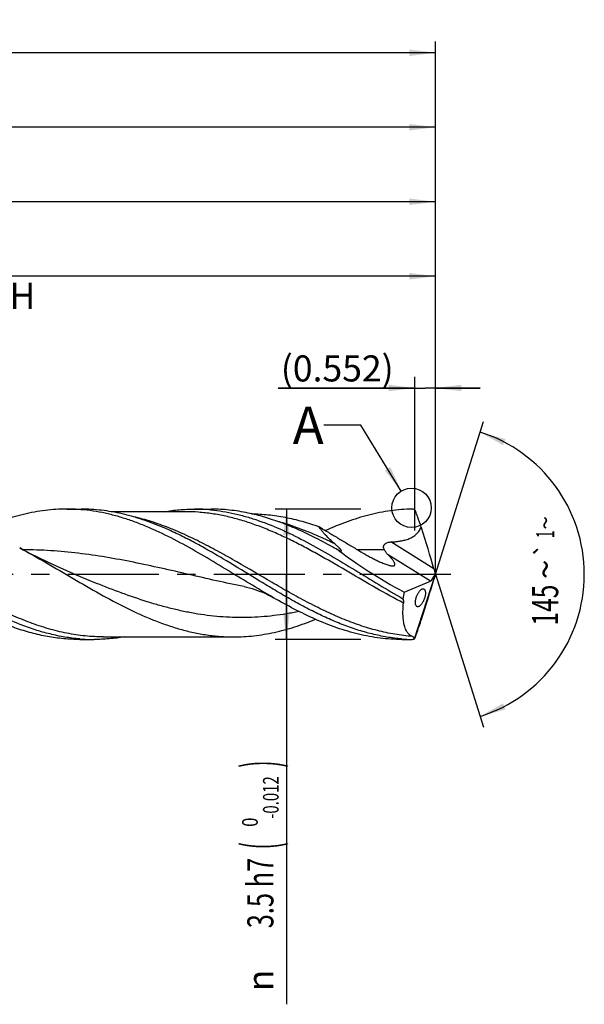
# Model space of a CAD drawing. Units: millimetres. Extents: x 0 to 594, y 0 to 420.
# Drawn here: x 436 to 512, y 122 to 254 of the extents above; entities that cross this region are included whole.
import ezdxf
from ezdxf.enums import TextEntityAlignment as Align

# ---------------------------------------------------------------- set-up
doc = ezdxf.new("R2010")
doc.units = ezdxf.units.MM
doc.header["$LTSCALE"] = 32.67
doc.linetypes.add('CENTER', pattern=[0.6, 0.375, -0.075, 0.075, -0.075])
doc.layers.get('0').update_dxf_attribs({"linetype": 'CONTINUOUS'})
for name, color, linetype in [('606160715-000_AXIS', 7, 'CONTINUOUS'), ('606160715-000_CL', 7, 'CONTINUOUS'), ('606160715-000_DIM', 7, 'CONTINUOUS'), ('608092406-000-00-ED1_TEXT', 7, 'CONTINUOUS')]:
    doc.layers.add(name, color=color, linetype=linetype)
doc.styles.get("Standard").update_dxf_attribs({"font": 'TXT.SHX', "width": 0.7})
doc.styles.add('TEXTSTYLE_2', font='TXT.SHX', dxfattribs={"width": 0.6})
doc.styles.add('TEXTSTYLE_3', font='gdt', dxfattribs={"width": 0.7})
doc.dimstyles.new('DIMSTYLE_10', dxfattribs={"dimtxt": 3.5, "dimasz": 3.5, "dimexe": 1.5, "dimexo": 0, "dimgap": 0.875, "dimtad": 1, "dimdec": 3, "dimlfac": 0.2, "dimdsep": 46, "dimtxsty": 'STANDARD', "dimblk": '_FILLED', "dimblk1": '_FILLED', "dimblk2": '_FILLED', "dimcen": 0.09, "dimclrt": 2, "dimadec": 3, "dimazin": 2, "dimtp": 0.1, "dimtm": 0.1, "dimtfac": 1, "dimtdec": 3, "dimtofl": 0, "dimtmove": 0, "dimatfit": 3, "dimldrblk": '_FILLED', "dimfxl": 1, "dimtolj": 1, "dimarcsym": 0})
doc.dimstyles.new('DIMSTYLE_11', dxfattribs={"dimtxt": 3.5, "dimasz": 3.5, "dimexe": 1.5, "dimexo": 0, "dimgap": 0.875, "dimtad": 1, "dimdec": 3, "dimlfac": 0.2, "dimdsep": 46, "dimtxsty": 'STANDARD', "dimblk": '_FILLED', "dimblk1": '_FILLED', "dimblk2": '_FILLED', "dimcen": 0.09, "dimclrt": 2, "dimadec": 3, "dimazin": 2, "dimtp": 0.05, "dimtm": 0.05, "dimtfac": 1, "dimtdec": 3, "dimtofl": 0, "dimtmove": 0, "dimatfit": 3, "dimldrblk": '_FILLED', "dimfxl": 1, "dimtolj": 1, "dimarcsym": 0})
doc.dimstyles.new('DIMSTYLE_14', dxfattribs={"dimtxt": 3.5, "dimasz": 3.5, "dimexe": 1.5, "dimexo": 0, "dimgap": 0.875, "dimtad": 1, "dimdec": 3, "dimlfac": 0.2, "dimdsep": 46, "dimtxsty": 'STANDARD', "dimblk": '_FILLED', "dimblk1": '_FILLED', "dimblk2": '_FILLED', "dimcen": 0.09, "dimclrt": 2, "dimadec": 3, "dimazin": 2, "dimtp": 0.15, "dimtm": 0.15, "dimtfac": 1, "dimtdec": 3, "dimtofl": 0, "dimtmove": 0, "dimatfit": 3, "dimldrblk": '_FILLED', "dimfxl": 1, "dimtolj": 1, "dimarcsym": 0})
doc.dimstyles.new('DIMSTYLE_4', dxfattribs={"dimtxt": 3.5, "dimasz": 3.5, "dimexe": 1.5, "dimexo": 0, "dimgap": 0.875, "dimtad": 1, "dimdec": 3, "dimlfac": 0.2, "dimdsep": 46, "dimtxsty": 'STANDARD', "dimblk": '_FILLED', "dimblk1": '_FILLED', "dimblk2": '_FILLED', "dimcen": 0.09, "dimclrt": 2, "dimadec": 3, "dimazin": 2, "dimtol": 1, "dimtm": 0.012, "dimtfac": 0.6, "dimtdec": 3, "dimtofl": 0, "dimtmove": 0, "dimatfit": 3, "dimldrblk": '_FILLED', "dimfxl": 1, "dimtolj": 1, "dimarcsym": 0})
doc.dimstyles.new('DIMSTYLE_5', dxfattribs={"dimtxt": 3.5, "dimasz": 3.5, "dimexe": 1.5, "dimexo": 0, "dimgap": 0.875, "dimtad": 1, "dimdec": 3, "dimlfac": 0.2, "dimdsep": 46, "dimtxsty": 'STANDARD', "dimblk": '_FILLED', "dimblk1": '_FILLED', "dimblk2": '_FILLED', "dimcen": 0.09, "dimclrt": 2, "dimadec": 3, "dimazin": 2, "dimtp": 1.5, "dimtm": 1.5, "dimtfac": 1, "dimtdec": 3, "dimtofl": 0, "dimtmove": 0, "dimatfit": 3, "dimldrblk": '_FILLED', "dimfxl": 1, "dimtolj": 1, "dimarcsym": 0})
doc.dimstyles.new('DIMSTYLE_6', dxfattribs={"dimtxt": 3.5, "dimasz": 3.5, "dimexe": 1.5, "dimexo": 0, "dimgap": 0.875, "dimtad": 1, "dimdec": 3, "dimlfac": 0.2, "dimdsep": 46, "dimtxsty": 'STANDARD', "dimblk": '_FILLED', "dimblk1": '_FILLED', "dimblk2": '_FILLED', "dimcen": 0.09, "dimclrt": 2, "dimadec": 3, "dimazin": 2, "dimtol": 1, "dimtp": 1.5, "dimtm": 1.5, "dimtfac": 1, "dimtdec": 3, "dimtofl": 0, "dimtmove": 0, "dimatfit": 3, "dimldrblk": '_FILLED', "dimfxl": 1, "dimtolj": 1, "dimarcsym": 0})
doc.dimstyles.new('DIMSTYLE_9', dxfattribs={"dimtxt": 3.5, "dimasz": 3.5, "dimexe": 1.5, "dimexo": 0, "dimgap": 3.5, "dimtad": 1, "dimdec": 3, "dimlfac": 0.2, "dimdsep": 46, "dimtxsty": 'STANDARD', "dimblk": '_FILLED', "dimblk1": '_FILLED', "dimblk2": '_FILLED', "dimcen": 0.09, "dimclrt": 2, "dimaunit": 1, "dimadec": 3, "dimazin": 2, "dimtol": 1, "dimtp": 1, "dimtm": 1, "dimtfac": 1, "dimtdec": 3, "dimtofl": 0, "dimtmove": 0, "dimatfit": 3, "dimldrblk": '_FILLED', "dimfxl": 1, "dimtolj": 1, "dimarcsym": 0})
doc.dimstyles.get("Standard").update_dxf_attribs({"dimtxt": 3.5, "dimasz": 3.5, "dimexe": 1.5, "dimexo": 0, "dimtad": 1, "dimdec": 3, "dimdsep": 46, "dimtxsty": 'STANDARD', "dimblk": '_FILLED', "dimblk1": '_FILLED', "dimblk2": '_FILLED', "dimcen": 0.09, "dimclrt": 2, "dimadec": 3, "dimazin": 2, "dimtol": 1, "dimtp": 0.005, "dimtm": 0.005, "dimtfac": 1, "dimtdec": 3, "dimtofl": 0, "dimtmove": 0, "dimatfit": 3, "dimldrblk": '_FILLED', "dimfxl": 1, "dimtolj": 1, "dimarcsym": 0})

# ---------------------------------------------------------------- blocks, each defined once
blk = doc.blocks.new('_FILLED')
at = {"color": 0, "linetype": 'BYBLOCK'}
blk.add_solid([(0, 0), (-1, 0.125), (-1, -0.125)], dxfattribs=at)
blk = doc.blocks.new('*D3')
at = {"layer": '606160715-000_DIM', "color": 3, "linetype": 'CONTINUOUS'}
for p, q in [((482, 188.75), (470.5, 188.75)), ((472, 188.75), (472, 180)), ((472, 171.25), (472, 180)), ((472, 180), (472, 122.28)), ((482, 171.25), (470.5, 171.25))]:
    blk.add_line(p, q, dxfattribs=at)
at = {"layer": '606160715-000_DIM', "color": 3, "linetype": 'CONTINUOUS', "xscale": 3.5, "yscale": 3.5, "zscale": 3.5}
for p, rotation in [((472, 188.75), 90), ((472, 171.25), 270)]:
    blk.add_blockref('_FILLED', p, dxfattribs=dict(at, rotation=rotation))
at = {"layer": '606160715-000_DIM', "color": 2, "linetype": 'CONTINUOUS'}
for s, height, width, p in [(')', 4.9, 0.428571, (470.95, 155)), ('(', 4.9, 0.428571, (470.95, 144.05)), ('3.5 h7', 3.5, 0.714286, (470.25, 141.95))]:
    blk.add_text(s, height=height, rotation=90, dxfattribs=dict(at, width=width)).set_placement(p, align=Align.RIGHT)
at = {"layer": '606160715-000_DIM', "color": 2, "linetype": 'CONTINUOUS', "style": 'TEXTSTYLE_2'}
for s, width, p in [('-0.012', 0.702381, (470.95, 152.9)), (' 0', 0.785714, (468.15, 147.35))]:
    blk.add_text(s, height=2.1, rotation=90, dxfattribs=dict(at, width=width)).set_placement(p, align=Align.RIGHT)
at = {"layer": '606160715-000_DIM', "color": 2, "linetype": 'CONTINUOUS', "style": 'TEXTSTYLE_3'}
blk.add_text('n', height=3.5, rotation=90, dxfattribs=at).set_placement((470.25, 126.95), align=Align.RIGHT)
blk = doc.blocks.new('*D4')
at = {"layer": '606160715-000_DIM', "color": 3, "linetype": 'CONTINUOUS'}
for p, q in [((312, 180), (312, 241.5)), ((492, 180), (492, 241.5)), ((312, 240), (402, 240)), ((492, 240), (402, 240))]:
    blk.add_line(p, q, dxfattribs=at)
at = {"layer": '606160715-000_DIM', "color": 3, "linetype": 'CONTINUOUS', "xscale": 3.5, "yscale": 3.5, "zscale": 3.5, "rotation": 180}
blk.add_blockref('_FILLED', (312, 240), dxfattribs=at)
at = {"layer": '606160715-000_DIM', "color": 3, "linetype": 'CONTINUOUS', "xscale": 3.5, "yscale": 3.5, "zscale": 3.5}
blk.add_blockref('_FILLED', (492, 240), dxfattribs=at)
at = {"layer": '606160715-000_DIM', "color": 2, "linetype": 'CONTINUOUS', "insert": (402, 244.38), "char_height": 3.5, "width": 12.375, "attachment_point": 2, "line_spacing_factor": 0.9}
blk.add_mtext('(36)', dxfattribs=at)
blk = doc.blocks.new('*D5')
at = {"layer": '606160715-000_DIM', "color": 3, "linetype": 'CONTINUOUS'}
for p, q in [((132, 180), (132, 251.5)), ((492, 180), (492, 251.5)), ((132, 250), (312, 250)), ((492, 250), (312, 250))]:
    blk.add_line(p, q, dxfattribs=at)
at = {"layer": '606160715-000_DIM', "color": 3, "linetype": 'CONTINUOUS', "xscale": 3.5, "yscale": 3.5, "zscale": 3.5, "rotation": 180}
blk.add_blockref('_FILLED', (132, 250), dxfattribs=at)
at = {"layer": '606160715-000_DIM', "color": 3, "linetype": 'CONTINUOUS', "xscale": 3.5, "yscale": 3.5, "zscale": 3.5}
blk.add_blockref('_FILLED', (492, 250), dxfattribs=at)
at = {"layer": '606160715-000_DIM', "color": 2, "linetype": 'CONTINUOUS'}
for s, height, width, p in [('72', 3.5, 0.785714, (308.3, 250.88)), ('1.5', 2.45, 0.619048, (316.18, 251.4)), ('MIN. TOOL LENGTH ', 3.5, 0.756303, (306.88, 244.75)), ('62.0', 3.5, 0.732143, (334.5, 244.75))]:
    blk.add_text(s, height=height, dxfattribs=dict(at, width=width)).set_placement(p, align=Align.CENTER)
at = {"layer": '606160715-000_DIM', "color": 2, "linetype": 'CONTINUOUS', "style": 'TEXTSTYLE_3'}
blk.add_text('`', height=2.45, dxfattribs=at).set_placement((312.48, 251.4), align=Align.CENTER)
blk = doc.blocks.new('*D8')
at = {"layer": '606160715-000_DIM', "color": 3, "linetype": 'CONTINUOUS'}
for q in [(498.47, 200.5), (498.47, 159.5)]:
    blk.add_line((492, 180), q, dxfattribs=at)
for start, end in [(0, 72.5), (-72.5, 0)]:
    blk.add_arc((492, 180), 20, start, end, dxfattribs=at)
for points in [[(501.41, 198.14), (498.01, 199.07), (501.08, 197.33)], [(501.08, 162.67), (498.01, 160.93), (501.41, 161.86)]]:
    blk.add_solid(points, dxfattribs=at)
at = {"layer": '606160715-000_DIM', "color": 2, "linetype": 'CONTINUOUS', "style": 'TEXTSTYLE_3'}
for s, height, p in [('~', 2.45, (507.98, 186.9)), ('`', 2.45, (507.98, 183.25)), ('~', 3.5, (508.5, 180.66))]:
    blk.add_text(s, height=height, rotation=89.9198, dxfattribs=at).set_placement(p, align=Align.CENTER)
at = {"layer": '606160715-000_DIM', "color": 2, "linetype": 'CONTINUOUS'}
for s, height, width, p in [('1', 2.45, 0.571429, (507.98, 185.38)), ('145', 3.5, 0.690476, (508.49, 175.86))]:
    blk.add_text(s, height=height, rotation=89.9198, dxfattribs=dict(at, width=width)).set_placement(p, align=Align.CENTER)
blk = doc.blocks.new('*D10')
at = {"layer": '606160715-000_DIM', "color": 3, "linetype": 'CONTINUOUS'}
for p, q in [((347, 180), (347, 221.5)), ((492, 180), (492, 221.5)), ((347, 220), (419.5, 220)), ((492, 220), (419.5, 220))]:
    blk.add_line(p, q, dxfattribs=at)
at = {"layer": '606160715-000_DIM', "color": 3, "linetype": 'CONTINUOUS', "xscale": 3.5, "yscale": 3.5, "zscale": 3.5, "rotation": 180}
blk.add_blockref('_FILLED', (347, 220), dxfattribs=at)
at = {"layer": '606160715-000_DIM', "color": 3, "linetype": 'CONTINUOUS', "xscale": 3.5, "yscale": 3.5, "zscale": 3.5}
blk.add_blockref('_FILLED', (492, 220), dxfattribs=at)
at = {"layer": '606160715-000_DIM', "color": 2, "linetype": 'CONTINUOUS', "insert": (419.5, 224.375), "char_height": 3.5, "width": 56, "attachment_point": 2, "line_spacing_factor": 0.9}
blk.add_mtext('(29)\\PDRILLING DEPTH', dxfattribs=at)
blk = doc.blocks.new('*D11')
at = {"layer": '606160715-000_DIM', "color": 3, "linetype": 'CONTINUOUS'}
for p, q in [((489.24, 185.89), (489.24, 206.5)), ((492, 180), (492, 206.5)), ((489.24, 205), (470.9, 205)), ((470.9, 205), (490.62, 205)), ((498, 205), (490.62, 205)), ((492, 205), (498, 205))]:
    blk.add_line(p, q, dxfattribs=at)
at = {"layer": '606160715-000_DIM', "color": 3, "linetype": 'CONTINUOUS', "xscale": 3.5, "yscale": 3.5, "zscale": 3.5}
blk.add_blockref('_FILLED', (489.24, 205), dxfattribs=at)
at = {"layer": '606160715-000_DIM', "color": 3, "linetype": 'CONTINUOUS', "xscale": 3.5, "yscale": 3.5, "zscale": 3.5, "rotation": 180}
blk.add_blockref('_FILLED', (492, 205), dxfattribs=at)
at = {"layer": '606160715-000_DIM', "color": 2, "linetype": 'CONTINUOUS', "insert": (486.4, 209.38), "char_height": 3.5, "width": 23.25, "attachment_point": 3, "line_spacing_factor": 0.9}
blk.add_mtext('(0.552)', dxfattribs=at)
blk = doc.blocks.new('*D14')
at = {"layer": '606160715-000_DIM', "color": 3, "linetype": 'CONTINUOUS'}
for p, q in [((322, 180), (322, 231.5)), ((492, 180), (492, 231.5)), ((322, 230), (407, 230)), ((492, 230), (407, 230))]:
    blk.add_line(p, q, dxfattribs=at)
at = {"layer": '606160715-000_DIM', "color": 3, "linetype": 'CONTINUOUS', "xscale": 3.5, "yscale": 3.5, "zscale": 3.5, "rotation": 180}
blk.add_blockref('_FILLED', (322, 230), dxfattribs=at)
at = {"layer": '606160715-000_DIM', "color": 3, "linetype": 'CONTINUOUS', "xscale": 3.5, "yscale": 3.5, "zscale": 3.5}
blk.add_blockref('_FILLED', (492, 230), dxfattribs=at)
at = {"layer": '606160715-000_DIM', "color": 2, "linetype": 'CONTINUOUS', "insert": (402.82, 234.38), "char_height": 3.5, "width": 12.375, "attachment_point": 2, "line_spacing_factor": 0.9}
blk.add_mtext('(34)', dxfattribs=at)

msp = doc.modelspace()

# ---------------------------------------------------------------- linework, layer by layer
at = {"color": 3, "linetype": 'CONTINUOUS'}
msp.add_circle((488.8004, 188.9189), 2.6411, dxfattribs=at)
at = {"layer": '606160715-000_AXIS', "color": 1, "linetype": 'CENTER'}
msp.add_line((129, 180), (495, 180), dxfattribs=at)
at = {"layer": '606160715-000_CL', "color": 7, "linetype": 'CONTINUOUS'}
for p, q in [((442.4912, 188.75), (444.4177, 188.75)), ((458.3612, 188.4), (448.471, 188.4)), ((458.3612, 188.4), (458.3581, 188.4)), ((459.6366, 188.75), (461.8733, 188.75)), ((489.6214, 187.6832), (489.595, 187.7586)), ((489.6233, 187.6778), (489.6214, 187.6832)), ((489.6338, 187.6774), (489.6233, 187.6778)), ((490.1053, 186.3458), (490.1379, 186.2423)), ((489.19, 171.3575), (492, 180)), ((491.4814, 179.1701), (491.8363, 179.7381)), ((492, 180), (491.9572, 179.8363)), ((492, 180), (491.9735, 180.1333)), ((487.7912, 177.5944), (491.3264, 179.0616)), ((466.3117, 178.3431), (466.3111, 178.3432)), ((475.8276, 173.9301), (475.8885, 173.9672)), ((475.8739, 173.9735), (475.8518, 173.9835)), ((475.8739, 173.9735), (475.8518, 173.9833)), ((490.1053, 173.8417), (490.1379, 173.9444)), ((444.2412, 171.25), (446.1677, 171.25)), ((447.4464, 171.6), (447.4432, 171.6)), ((447.4432, 171.6), (464.895, 171.6)), ((487.4912, 171.25), (488.8735, 171.25))]:
    msp.add_line(p, q, dxfattribs=at)
at = {"layer": '606160715-000_CL', "color": 9, "linetype": 'CONTINUOUS'}
for p, q in [((489.3669, 188.4027), (489.3669, 188.4021)), ((490.1379, 186.2423), (490.0745, 186.2819)), ((491.7965, 180.7284), (486.024, 184.3355)), ((491.3264, 179.0616), (485.6593, 182.6027)), ((488.8735, 171.25), (488.8735, 171.2563))]:
    msp.add_line(p, q, dxfattribs=at)
at = {"layer": '606160715-000_CL', "color": 7, "linetype": 'CONTINUOUS'}
for points in [[(446.5147, 178.776), (445.193, 179.3101), (443.8251, 179.8837), (442.4955, 180.4626), (441.2044, 181.0456), (439.9517, 181.6321), (438.7369, 182.2212), (437.5597, 182.8122), (436.4202, 183.4041), (436.1781, 183.5324)], [(466.3111, 178.3432), (466.6578, 178.2692), (467.0321, 178.1779), (467.4016, 178.076), (467.7691, 177.9627), (468.1306, 177.8393), (468.4754, 177.7102), (468.7972, 177.5794), (469.1031, 177.4455), (469.403, 177.3052), (469.7, 177.1571), (469.9914, 177.0032), (470.2507, 176.8589)]]:
    msp.add_lwpolyline(points, dxfattribs=at)
for centre, radius, start, end in [((442.4834, 165.067), 23.683, 85.328828, 89.981274), ((459.6349, 165.1646), 23.5854, 84.576672, 89.995686), ((488.8629, 188.2212), 0.5354, 19.741476, 23.374318), ((402.0484, 157.08), 92.7663, 19.311778, 19.733456), ((370.2344, 144.6466), 126.9167, 19.181105, 19.818818), ((462.7844, 199.4828), 30.3152, 334.185802, 334.319773), ((258.0268, 251.798), 244.8215, 341.089044, 341.432546), ((446.1683, 194.7883), 23.5383, 265.321548, 269.998461), ((489.4223, 194.865), 23.6151, 265.326852, 268.668337), ((488.8735, 171.775), 0.525, 270, 308.501708), ((488.8846, 171.7571), 0.501, 268.733129, 300.987668), ((488.9403, 171.7025), 0.4258, 298.34831, 305.890543)]:
    msp.add_arc(centre, radius, start, end, dxfattribs=at)
at = {"layer": '606160715-000_CL', "color": 9, "linetype": 'CONTINUOUS'}
msp.add_arc((483.0228, 121.0233), 62.275, 88.029985, 91.339705, dxfattribs=at)
at = {"layer": '606160715-000_CL', "color": 7, "linetype": 'CONTINUOUS'}
for centre, major_axis, ratio, start_param, end_param in [((489.133, 186.8703), (-4.1096, 12.8626), 0.05686735, -2.08667666, -1.63779579), ((490.5443, 180), (15.5139, -8.2101), 0.19504446, -2.2927337, -1.64538733), ((492.1694, 179.8686), (-0.5753, 1.8008), 0.05686735, 1.05491599, 1.40507834), ((492.1694, 180.2995), (0.5814, 1.801), 0.0326774, 1.84148129, 2.16194218), ((491.5193, 180.2748), (0.3337, 1.2269), 0.37388667, -1.91971553, -1.58437536), ((489.133, 172.2548), (4.153, 12.8644), 0.0326774, -1.42853135, -0.97965048), ((491.5193, 180.2748), (0.3337, 1.2269), 0.37388667, -2.85974341, -2.57952399), ((492, 180), (3.2405, 8.6693), 0.36593624, -4.29792949, -4.19245883), ((490.1283, 174.3775), (2.0695, 6.2447), 0.02105281, -2.01024647, -1.88025964), ((492, 180), (2.5023, 7.6991), 0.04804856, -2.93897456, -2.92710165)]:
    msp.add_ellipse(centre, major_axis=major_axis, ratio=ratio, start_param=start_param, end_param=end_param, dxfattribs=at)
at = {"layer": '606160715-000_CL', "color": 9, "linetype": 'CONTINUOUS'}
for points, knots in [([(447.4432, 171.6), (446.6194, 171.6), (444.9625, 171.6843), (442.4843, 172.059), (440.0094, 172.6698), (437.9632, 173.3551), (436.3282, 173.9972), (434.6732, 174.7068), (432.608, 175.6954), (430.1467, 177.0004), (426.8575, 178.8625), (423.5953, 180.8037), (420.3092, 182.6836), (417.8482, 184.0124), (415.3851, 185.2241), (412.919, 186.2829), (410.4494, 187.1571), (408.7824, 187.6037), (407.951, 187.7866)], [0, 0, 0, 0, 0.05735322, 0.11527212, 0.17424107, 0.23459978, 0.26536171, 0.29651529, 0.35994542, 0.424699, 0.49043791, 0.62307042, 0.68897785, 0.75399391, 0.81775373, 0.88002323, 0.94073332, 1, 1, 1, 1]), ([(488.9281, 171.6637), (488.1385, 171.7206), (486.5522, 171.9119), (484.1874, 172.4174), (481.8257, 173.1279), (479.4675, 174.0233), (477.1122, 175.079), (474.7592, 176.2662), (472.4078, 177.5529), (469.2692, 179.3583), (466.1503, 181.2112), (463.0068, 182.9888), (460.6549, 184.2385), (458.301, 185.375), (455.9445, 186.3677), (453.5851, 187.1895), (451.9936, 187.6123), (451.1997, 187.7869)], [0, 0, 0, 0, 0.05746523, 0.1157904, 0.17533752, 0.23631809, 0.29878166, 0.36262027, 0.42758939, 0.49333818, 0.62545854, 0.69093298, 0.75547204, 0.81876477, 0.88061987, 0.94099261, 1, 1, 1, 1]), ([(487.7179, 176.1308), (486.48, 176.7751), (484.0222, 178.1413), (480.3828, 180.2835), (477.3376, 182.0608), (474.886, 183.4126), (473.0539, 184.367), (471.221, 185.2504), (469.3873, 186.0483), (467.5524, 186.7477), (465.7163, 187.3368), (463.879, 187.8058), (462.0404, 188.1467), (460.2011, 188.3537), (458.9732, 188.4), (458.3612, 188.4)], [0, 0, 0, 0, 0.13003707, 0.2619241, 0.39352363, 0.45855464, 0.52276777, 0.58598854, 0.64810055, 0.70905549, 0.76888, 0.82767806, 0.88562782, 0.94297174, 1, 1, 1, 1]), ([(478.4927, 184.0787), (477.8576, 184.3908), (476.5888, 184.9904), (474.6693, 185.8081), (472.7487, 186.5221), (471.4559, 186.9239), (470.8101, 187.1027)], [0, 0, 0, 0, 0.25677291, 0.50912784, 0.75683552, 1, 1, 1, 1]), ([(466.3111, 178.3432), (465.0715, 178.59), (462.5952, 179.1205), (458.8915, 179.9723), (455.1879, 180.826), (451.4828, 181.6251), (447.775, 182.3165), (444.064, 182.8541), (440.3502, 183.2012), (437.8709, 183.2901), (436.6336, 183.2973)], [0, 0, 0, 0, 0.12576419, 0.25194177, 0.37813278, 0.50393398, 0.62904122, 0.75332942, 0.87688773, 1, 1, 1, 1]), ([(473.6885, 175.0077), (473.1246, 174.8904), (471.9961, 174.6786), (470.2964, 174.4346), (468.5963, 174.2688), (466.8961, 174.1835), (465.1957, 174.1802), (463.4955, 174.2588), (461.7954, 174.4181), (460.0957, 174.656), (458.3963, 174.9688), (456.6973, 175.3525), (454.9988, 175.8011), (452.7253, 176.4807), (449.8885, 177.4596), (447.6416, 178.3288), (446.5147, 178.776)], [0, 0, 0, 0, 0.06194602, 0.12345674, 0.18463405, 0.24560031, 0.30649076, 0.36744567, 0.42860093, 0.49008061, 0.55198793, 0.6144016, 0.67736844, 0.7409061, 0.86959039, 1, 1, 1, 1])]:
    msp.add_open_spline(points, degree=3, knots=knots, dxfattribs=at)
at = {"layer": '606160715-000_CL', "color": 7, "linetype": 'CONTINUOUS'}
for points, knots in [([(442.4912, 188.75), (442.0081, 188.7501), (441.0399, 188.72), (439.5889, 188.5857), (438.1382, 188.3633), (436.1917, 187.9501), (433.7545, 187.2215), (431.8534, 186.4595), (430.9033, 186.0395)], [0, 0, 0, 0, 0.12089793, 0.24225167, 0.36449398, 0.48801005, 0.74001292, 1, 1, 1, 1]), ([(470.2507, 176.8589), (469.1648, 177.478), (467.007, 178.7623), (463.7993, 180.7334), (460.5904, 182.6685), (457.3779, 184.4722), (454.6723, 185.8026), (452.5012, 186.7132), (450.8857, 187.3053), (449.2696, 187.805), (447.6526, 188.2054), (446.035, 188.5017), (444.9522, 188.6273), (444.4121, 188.6713)], [0, 0, 0, 0, 0.13078874, 0.26269999, 0.39394303, 0.5228358, 0.64809184, 0.70913916, 0.7691028, 0.82803763, 0.88604954, 0.94330182, 1, 1, 1, 1]), ([(455.456, 186.278), (454.5503, 186.6633), (452.7373, 187.3607), (450.4167, 188.0236), (448.5637, 188.399), (447.1819, 188.6009), (445.7999, 188.7228), (444.8778, 188.75), (444.4177, 188.75)], [0, 0, 0, 0, 0.25929855, 0.5111081, 0.63471702, 0.75715683, 0.87878593, 1, 1, 1, 1]), ([(455.5808, 188.4016), (456.2526, 188.5162), (457.6012, 188.6909), (458.96, 188.75), (459.6366, 188.75)], [0, 0, 0, 0, 0.5018191, 1, 1, 1, 1]), ([(461.864, 188.6444), (462.4029, 188.5934), (463.4833, 188.4542), (465.0967, 188.1391), (466.7094, 187.7211), (468.8773, 187.0278), (471.5848, 185.9281), (474.7954, 184.3268), (477.9995, 182.5131), (481.2001, 180.5765), (484.3998, 178.6117), (486.5532, 177.3358), (487.6369, 176.7221)], [0, 0, 0, 0, 0.05670316, 0.11399904, 0.17208568, 0.23111421, 0.35230225, 0.47772502, 0.60668423, 0.7378574, 0.86955395, 1, 1, 1, 1]), ([(466.8675, 188.2235), (466.0426, 188.3957), (464.3842, 188.66), (462.7068, 188.75), (461.8733, 188.75)], [0, 0, 0, 0, 0.50271949, 1, 1, 1, 1]), ([(475.6032, 185.0288), (474.8834, 185.3887), (473.4453, 186.07), (471.2617, 186.9638), (469.0757, 187.6968), (467.6023, 188.0702), (466.8675, 188.2235)], [0, 0, 0, 0, 0.25887759, 0.51169867, 0.75852588, 1, 1, 1, 1]), ([(467.2962, 188.131), (467.6739, 188.1244), (468.4302, 188.094), (469.9453, 187.9654), (471.8439, 187.6776), (474.1135, 187.141), (475.609, 186.6696), (476.3557, 186.4084)], [0, 0, 0, 0, 0.12239296, 0.24512602, 0.49246742, 0.74370237, 1, 1, 1, 1]), ([(488.8735, 188.7471), (488.389, 188.7395), (487.4179, 188.6941), (485.9632, 188.5365), (484.5088, 188.291), (482.5571, 187.847), (480.114, 187.0814), (478.2086, 186.2937), (477.256, 185.8617)], [0, 0, 0, 0, 0.12059947, 0.24176818, 0.36392981, 0.48745767, 0.73968043, 1, 1, 1, 1]), ([(489.1791, 188.6519), (489.1356, 188.683), (489.0372, 188.7323), (488.9282, 188.748), (488.8735, 188.7471)], [0, 0, 0, 0, 0.49403876, 1, 1, 1, 1]), ([(489.3544, 188.4337), (489.3354, 188.4777), (489.2861, 188.5595), (489.2167, 188.625), (489.1791, 188.6519)], [0, 0, 0, 0, 0.508872, 1, 1, 1, 1]), ([(476.3557, 186.4084), (476.7796, 186.1493), (477.629, 185.6342), (478.6941, 184.9963), (479.5472, 184.488), (480.187, 184.1071), (480.7199, 183.7891), (481.1455, 183.5332), (481.3579, 183.4044), (481.4638, 183.3395)], [0, 0, 0, 0, 0.2501031, 0.50008574, 0.62504227, 0.74999357, 0.87496553, 0.93747143, 1, 1, 1, 1]), ([(478.4927, 184.0787), (478.2736, 184.2699), (477.8521, 184.6517), (477.3556, 185.1468), (476.9957, 185.5443), (476.7537, 185.8346), (476.5393, 186.12), (476.4127, 186.3129), (476.3557, 186.4084)], [0, 0, 0, 0, 0.2750162, 0.5376407, 0.66257816, 0.78203547, 0.89491027, 1, 1, 1, 1]), ([(444.2485, 171.3284), (443.5791, 171.383), (442.2357, 171.5501), (440.2314, 171.9646), (438.2289, 172.5356), (436.2283, 173.2515), (434.2296, 174.098), (432.2323, 175.0584), (430.2362, 176.1141), (428.241, 177.2446), (426.2464, 178.4282), (423.5877, 180.0463), (420.9379, 181.673), (418.2687, 183.231), (416.2732, 184.3331), (414.2767, 185.3517), (412.9305, 185.9686), (412.2568, 186.2563)], [0, 0, 0, 0, 0.05663617, 0.11401963, 0.17244312, 0.23210604, 0.29310283, 0.35542194, 0.41895324, 0.4835014, 0.5488029, 0.61454583, 0.74599032, 0.81101554, 0.87517136, 0.93822011, 1, 1, 1, 1]), ([(487.4984, 171.3284), (486.828, 171.3831), (485.4823, 171.5506), (483.4749, 171.9661), (481.4692, 172.5387), (479.4655, 173.2565), (477.4635, 174.1052), (475.4631, 175.0681), (473.4639, 176.1263), (471.4656, 177.2594), (469.4678, 178.4454), (466.805, 180.0664), (464.151, 181.6953), (461.4775, 183.2544), (459.4788, 184.3567), (457.4792, 185.3749), (456.1308, 185.9908), (455.456, 186.278)], [0, 0, 0, 0, 0.05663985, 0.11402719, 0.1724574, 0.23212968, 0.29313824, 0.35547079, 0.41901598, 0.48357696, 0.54888884, 0.61463813, 0.74607804, 0.81109089, 0.87522734, 0.93825057, 1, 1, 1, 1]), ([(479.0902, 183.1546), (478.8005, 183.3196), (477.6507, 183.9671), (476.4854, 184.5878), (475.6032, 185.0288)], [0, 0, 0, 0, 0.25264353, 1, 1, 1, 1]), ([(486.024, 184.3355), (486.2185, 184.345), (486.6078, 184.3714), (487.1902, 184.4405), (487.7687, 184.5506), (488.3363, 184.7175), (488.7885, 184.9217), (489.1246, 185.1336), (489.3606, 185.3186), (489.576, 185.5286), (489.768, 185.7615), (489.9353, 186.0134), (490.0306, 186.1912), (490.0745, 186.2819)], [0, 0, 0, 0, 0.12310801, 0.24664007, 0.37058564, 0.49498136, 0.61994326, 0.68277219, 0.74583093, 0.80912341, 0.8726198, 0.93627362, 1, 1, 1, 1]), ([(479.0902, 183.1546), (479.1084, 183.1473), (479.1444, 183.1333), (479.1979, 183.1144), (479.2495, 183.0988), (479.2909, 183.0893), (479.3219, 183.0852), (479.3425, 183.0842), (479.3608, 183.0856), (479.3763, 183.0897), (479.3886, 183.0969), (479.3994, 183.1114), (479.4003, 183.1313), (479.3956, 183.151), (479.3869, 183.1745), (479.3706, 183.2051), (479.346, 183.2426), (479.3172, 183.2812), (479.2854, 183.3204), (479.2512, 183.3601), (479.2152, 183.4), (479.165, 183.4537), (479.0995, 183.5207), (479.0181, 183.6008), (478.9343, 183.6807), (478.8194, 183.7877), (478.6724, 183.9208), (478.553, 184.026), (478.4927, 184.0787)], [0, 0, 0, 0, 0.03524601, 0.06942292, 0.10198746, 0.1320412, 0.14570073, 0.15814602, 0.1691535, 0.17860982, 0.18673827, 0.19419588, 0.21033356, 0.22005269, 0.23086077, 0.25519545, 0.2822922, 0.31132637, 0.34174686, 0.37319372, 0.40542894, 0.43828602, 0.5054119, 0.57393404, 0.64347119, 0.7137785, 0.85608366, 1, 1, 1, 1]), ([(485.1636, 183.2615), (485.1302, 183.3213), (485.0867, 183.4154), (485.0516, 183.5484), (485.0399, 183.6518), (485.0469, 183.7571), (485.0757, 183.8608), (485.1271, 183.9581), (485.1983, 184.0444), (485.2843, 184.1178), (485.412, 184.198), (485.5865, 184.2686), (485.804, 184.3174), (485.9509, 184.3319), (486.024, 184.3355)], [0, 0, 0, 0, 0.11839951, 0.17756124, 0.23703035, 0.29724793, 0.35869404, 0.42163125, 0.48587052, 0.55085889, 0.61604539, 0.74558678, 0.87358308, 1, 1, 1, 1]), ([(436.1781, 183.5324), (437.3874, 182.889), (439.7884, 181.536), (443.3496, 179.4348), (446.9122, 177.3675), (450.4803, 175.4593), (453.4897, 174.0868), (455.9045, 173.1831), (457.7007, 172.618), (459.498, 172.1688), (461.2963, 171.8423), (463.0954, 171.6443), (464.2963, 171.6), (464.895, 171.6)], [0, 0, 0, 0, 0.13057023, 0.26264746, 0.39416354, 0.5231651, 0.64822507, 0.70908516, 0.76884549, 0.82761267, 0.88556392, 0.94293316, 1, 1, 1, 1]), ([(481.4638, 183.3395), (481.8268, 183.1173), (482.3756, 182.7934), (483.1168, 182.3836), (483.6733, 182.0913), (484.2294, 181.817), (484.6931, 181.6062), (485.0615, 181.4534), (485.3316, 181.3501), (485.5953, 181.2598), (485.7703, 181.2094), (485.8563, 181.188)], [0, 0, 0, 0, 0.26032496, 0.38969132, 0.51803951, 0.6447831, 0.76894553, 0.82954635, 0.88869447, 0.94581561, 1, 1, 1, 1]), ([(485.6593, 182.6027), (485.5636, 182.6997), (485.3825, 182.9084), (485.2314, 183.1399), (485.1636, 183.2615)], [0, 0, 0, 0, 0.49462135, 1, 1, 1, 1]), ([(485.8563, 181.188), (485.9136, 181.1738), (486.0242, 181.1494), (486.161, 181.1298), (486.2627, 181.1244), (486.3311, 181.1261), (486.3932, 181.1339), (486.4479, 181.1485), (486.4941, 181.1703), (486.5308, 181.2002), (486.5567, 181.2377), (486.571, 181.2818), (486.5746, 181.3309), (486.5686, 181.3842), (486.5541, 181.4411), (486.5237, 181.5239), (486.4687, 181.632), (486.3854, 181.7639), (486.287, 181.9), (486.1372, 182.0883), (485.9285, 182.3248), (485.7513, 182.5096), (485.6593, 182.6027)], [0, 0, 0, 0, 0.07312312, 0.14013072, 0.17073157, 0.19903131, 0.2248151, 0.24799638, 0.26876317, 0.28770187, 0.30583934, 0.32439354, 0.34437002, 0.36635325, 0.39053971, 0.41689264, 0.47536454, 0.54017913, 0.60983418, 0.6831962, 0.83791178, 1, 1, 1, 1]), ([(489.3339, 176.0178), (489.3263, 176.0659), (489.3174, 176.1701), (489.3212, 176.336), (489.3421, 176.5182), (489.3938, 176.7778), (489.4752, 177.036), (489.5812, 177.2808), (489.6677, 177.4481), (489.7592, 177.5972), (489.8534, 177.7264), (489.948, 177.8349), (490.0418, 177.922), (490.1334, 177.9876), (490.2221, 178.032), (490.3072, 178.0546), (490.3627, 178.054), (490.3883, 178.0497)], [0, 0, 0, 0, 0.05903033, 0.12631065, 0.20088861, 0.28095163, 0.44690348, 0.52761761, 0.60406333, 0.67492331, 0.73949971, 0.79756391, 0.84904277, 0.89426183, 0.93380276, 0.9685497, 1, 1, 1, 1]), ([(490.635, 177.7601), (490.6465, 177.7154), (490.6628, 177.6165), (490.6686, 177.4556), (490.656, 177.2743), (490.6126, 177.0081), (490.5348, 176.7393), (490.4294, 176.4813), (490.3414, 176.3029), (490.2473, 176.1429), (490.15, 176.0037), (490.0517, 175.8863), (489.954, 175.7915), (489.8584, 175.7196), (489.7658, 175.6707), (489.677, 175.6454), (489.6189, 175.6456), (489.5923, 175.6503)], [0, 0, 0, 0, 0.0541354, 0.11715503, 0.18863121, 0.26701414, 0.43342606, 0.51561805, 0.59388883, 0.66668706, 0.73320726, 0.79307034, 0.84612262, 0.89261013, 0.93305384, 0.96831786, 1, 1, 1, 1]), ([(490.3883, 178.0497), (490.4159, 178.045), (490.4718, 178.0252), (490.5431, 177.9637), (490.5998, 177.8728), (490.6247, 177.8003), (490.635, 177.7601)], [0, 0, 0, 0, 0.20880118, 0.43166035, 0.6900493, 1, 1, 1, 1]), ([(444.2412, 171.2501), (443.5221, 171.2501), (442.0771, 171.3167), (439.9145, 171.6144), (437.7538, 172.1024), (435.5957, 172.7687), (433.4401, 173.5978), (431.2869, 174.5706), (429.1355, 175.6648), (427.7133, 176.4525), (427.0006, 176.8589)], [0, 0, 0, 0, 0.11762039, 0.23620817, 0.35662206, 0.47952159, 0.60531372, 0.73412687, 0.86581688, 1, 1, 1, 1]), ([(475.8518, 173.9833), (474.9046, 174.4034), (473.0149, 175.3213), (471.1743, 176.3322), (470.2507, 176.8589)], [0, 0, 0, 0, 0.4935521, 1, 1, 1, 1]), ([(487.6369, 176.7221), (487.6528, 176.6847), (487.6822, 176.6035), (487.7136, 176.4677), (487.7292, 176.3076), (487.7244, 176.1924), (487.7179, 176.1308)], [0, 0, 0, 0, 0.20185658, 0.42895249, 0.69160756, 1, 1, 1, 1]), ([(488.9281, 171.6637), (488.8682, 171.6837), (488.7502, 171.734), (488.5844, 171.8384), (488.4297, 171.9721), (488.2871, 172.1349), (488.1573, 172.3266), (488.0407, 172.5469), (487.9381, 172.7955), (487.85, 173.0716), (487.7769, 173.3747), (487.6978, 173.8276), (487.6432, 174.4543), (487.6444, 175.2682), (487.6869, 175.8359), (487.7179, 176.1308)], [0, 0, 0, 0, 0.03845837, 0.07784914, 0.11898686, 0.16262711, 0.20940963, 0.25984885, 0.31433447, 0.37313551, 0.4364139, 0.5042342, 0.65327346, 0.81921761, 1, 1, 1, 1]), ([(489.5923, 175.6503), (489.5768, 175.653), (489.546, 175.6616), (489.5028, 175.684), (489.4631, 175.7161), (489.4276, 175.7579), (489.3964, 175.8093), (489.359, 175.8949), (489.342, 175.967), (489.3339, 176.0178)], [0, 0, 0, 0, 0.09866921, 0.19852902, 0.30321219, 0.41621978, 0.540425, 0.67807213, 1, 1, 1, 1]), ([(464.895, 171.6), (465.8075, 171.6), (467.6449, 171.7037), (470.3909, 172.1631), (473.1315, 172.9079), (474.9295, 173.5661), (475.8276, 173.9301)], [0, 0, 0, 0, 0.2434295, 0.48977978, 0.74146249, 1, 1, 1, 1]), ([(487.4912, 171.25), (487.0069, 171.25), (486.0362, 171.2801), (484.5815, 171.4152), (483.1271, 171.6386), (481.6731, 171.9482), (480.2196, 172.3403), (478.2673, 172.973), (476.8264, 173.5517), (475.8739, 173.9735)], [0, 0, 0, 0, 0.12087146, 0.2422009, 0.36442258, 0.48792526, 0.61303279, 0.73999634, 1, 1, 1, 1]), ([(450.2319, 171.5999), (449.5587, 171.4847), (448.2073, 171.3093), (446.8457, 171.25), (446.1677, 171.25)], [0, 0, 0, 0, 0.50182634, 1, 1, 1, 1]), ([(488.9281, 171.6637), (488.9409, 171.6594), (488.9664, 171.6483), (489.0151, 171.6155), (489.0689, 171.5521), (489.1155, 171.4498), (489.1347, 171.371), (489.1425, 171.3277)], [0, 0, 0, 0, 0.09769083, 0.19841367, 0.41967203, 0.68378789, 1, 1, 1, 1]), ([(489.19, 171.3575), (489.1908, 171.3579), (489.1945, 171.3598), (489.1979, 171.3622), (489.2004, 171.3641)], [0, 0, 0, 0, 0.22465859, 1, 1, 1, 1]), ([(489.2004, 171.3641), (489.2047, 171.3676), (489.2138, 171.3765), (489.2345, 171.4017), (489.2653, 171.4505), (489.2985, 171.5148), (489.3346, 171.5947), (489.3555, 171.6481), (489.3669, 171.6814)], [0, 0, 0, 0, 0.04622526, 0.1055303, 0.27131825, 0.52394172, 0.70721206, 1, 1, 1, 1])]:
    msp.add_open_spline(points, degree=3, knots=knots, dxfattribs=at)

# ---------------------------------------------------------------- texts
at = {"layer": '608092406-000-00-ED1_TEXT', "color": 2, "linetype": 'CONTINUOUS', "insert": (477, 202.5), "char_height": 5, "width": 7.857143, "attachment_point": 3, "line_spacing_factor": 0.9}
msp.add_mtext('A', dxfattribs=at)

# ---------------------------------------------------------------- dimensions: what is measured, and where the dimension line sits
at = {"layer": '606160715-000_DIM', "color": 3, "linetype": 'CONTINUOUS'}
for base, p1, text, dimstyle, picture, middle in [((492, 250), (132, 180), '<>\\PMIN. TOOL LENGTH 62.0[.1]', 'DIMSTYLE_6', '*D5', (312, 250)), ((492, 240), (312, 180), '(<>)', 'DIMSTYLE_5', '*D4', (402, 240)), ((492, 230), (322, 180), '(<>)', 'DIMSTYLE_14', '*D14', (402.8163, 230)), ((492, 220), (347, 180), '(<>)\\PDRILLING DEPTH', 'DIMSTYLE_10', '*D10', (419.5, 220))]:
    dim = msp.add_linear_dim(base=base, p1=p1, p2=(492, 180), text=text, dimstyle=dimstyle, dxfattribs=at)
    dim.commit()
    dim.dimension.update_dxf_attribs({"geometry": picture, "text_midpoint": middle, "dimtype": 160})
dim = msp.add_linear_dim(base=(489.2411, 205), p1=(492, 180), p2=(489.2411, 185.8928), angle=180, text='(<>)', dimstyle='DIMSTYLE_11', dxfattribs=at)
dim.commit()
dim.dimension.update_dxf_attribs({"geometry": '*D11', "text_midpoint": (478.6453, 205), "dimtype": 160})
dim = msp.add_angular_dim_2l(base=(512.00002, 180), line1=((491.93986, 180.19074), (492, 180)), line2=((491.93986, 179.80926), (492, 180)), dimstyle='DIMSTYLE_9', dxfattribs=at)
dim.commit()
dim.dimension.update_dxf_attribs({"geometry": '*D8', "text_midpoint": (512, 179.97149), "dimtype": 162})
dim = msp.add_linear_dim(base=(472, 171.25), p1=(482, 188.75), p2=(482, 171.25), angle=270, text='%%c<>', dimstyle='DIMSTYLE_4', override={"dimpost": '<>h7'}, dxfattribs=at)
dim.commit()
dim.dimension.update_dxf_attribs({"geometry": '*D3', "text_midpoint": (472, 138.6417), "dimtype": 160})

# ---------------------------------------------------------------- leaders
at = {"layer": '608092406-000-00-ED1_TEXT', "color": 3, "linetype": 'CONTINUOUS'}
msp.add_leader([(487.419, 191.1699), (482, 200), (477, 200)], dimstyle='STANDARD', override={"dimtad": 0}, dxfattribs=at)

doc.saveas('drawing.dxf')
